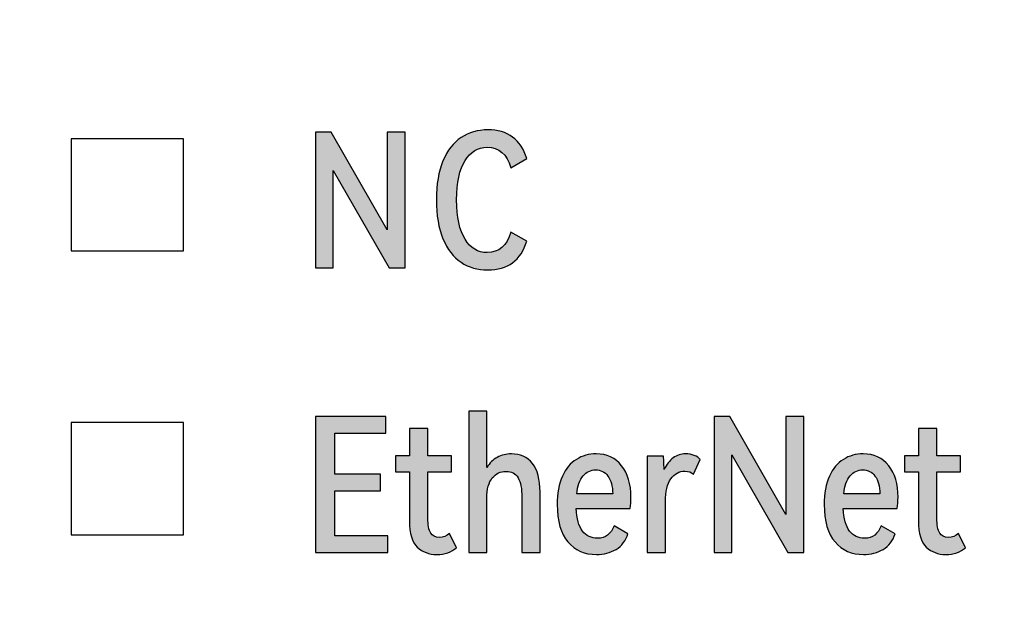
# Model space of a CAD drawing. Units: millimetres. Extents: x 3265 to 4448, y 1845 to 2468.
# Drawn here: x 3885 to 3895, y 2019 to 2025 of the extents above; entities that cross this region are included whole.
import ezdxf

# ---------------------------------------------------------------- set-up
doc = ezdxf.new("R2010")
doc.units = ezdxf.units.MM
doc.header["$MEASUREMENT"] = 0
doc.layers.add('5剖面线层', color=2, linetype='Continuous')
doc.layers.add('layer 1', color=7, linetype='Continuous')

msp = doc.modelspace()

# ---------------------------------------------------------------- hatches: boundary and pattern name
at = {"layer": '5剖面线层'}
h = msp.add_hatch(color=1, dxfattribs=at)
h.dxf.hatch_style = 1
edge = h.paths.add_edge_path()
edge.add_spline(control_points=[(3889.446, 2022.599), (3889.569, 2022.599), (3889.652, 2022.671), (3889.695, 2022.815), (3889.695, 2022.815), (3889.695, 2022.815), (3889.862, 2022.721), (3889.862, 2022.721), (3889.862, 2022.721), (3889.801, 2022.517), (3889.664, 2022.415), (3889.45, 2022.415), (3889.45, 2022.415), (3889.344, 2022.415), (3889.25, 2022.442), (3889.169, 2022.496), (3889.169, 2022.496), (3889.088, 2022.551), (3889.025, 2022.633), (3888.978, 2022.744), (3888.978, 2022.744), (3888.932, 2022.855), (3888.909, 2022.993), (3888.909, 2023.156), (3888.909, 2023.156), (3888.909, 2023.32), (3888.932, 2023.457), (3888.978, 2023.567), (3888.978, 2023.567), (3889.025, 2023.677), (3889.089, 2023.76), (3889.17, 2023.814), (3889.17, 2023.814), (3889.252, 2023.868), (3889.346, 2023.895), (3889.452, 2023.895), (3889.452, 2023.895), (3889.556, 2023.895), (3889.643, 2023.87), (3889.713, 2023.819), (3889.713, 2023.819), (3889.782, 2023.768), (3889.832, 2023.692), (3889.862, 2023.592), (3889.862, 2023.592), (3889.862, 2023.592), (3889.695, 2023.495), (3889.695, 2023.495), (3889.695, 2023.495), (3889.652, 2023.639), (3889.569, 2023.711), (3889.446, 2023.711), (3889.446, 2023.711), (3889.348, 2023.711), (3889.269, 2023.664), (3889.211, 2023.571), (3889.211, 2023.571), (3889.152, 2023.477), (3889.122, 2023.339), (3889.122, 2023.156), (3889.122, 2023.156), (3889.122, 2022.973), (3889.152, 2022.835), (3889.211, 2022.74), (3889.211, 2022.74), (3889.269, 2022.646), (3889.348, 2022.599), (3889.446, 2022.599)], knot_values=[0, 0, 0, 0, 0.055556, 0.055556, 0.055556, 0.055556, 0.111111, 0.111111, 0.111111, 0.111111, 0.166667, 0.166667, 0.166667, 0.166667, 0.222222, 0.222222, 0.222222, 0.222222, 0.277778, 0.277778, 0.277778, 0.277778, 0.333333, 0.333333, 0.333333, 0.333333, 0.388889, 0.388889, 0.388889, 0.388889, 0.444444, 0.444444, 0.444444, 0.444444, 0.5, 0.5, 0.5, 0.5, 0.555556, 0.555556, 0.555556, 0.555556, 0.611111, 0.611111, 0.611111, 0.611111, 0.666667, 0.666667, 0.666667, 0.666667, 0.722222, 0.722222, 0.722222, 0.722222, 0.777778, 0.777778, 0.777778, 0.777778, 0.833333, 0.833333, 0.833333, 0.833333, 0.888889, 0.888889, 0.888889, 0.888889, 1, 1, 1, 1], degree=3, periodic=1)
h = msp.add_hatch(color=1, dxfattribs=at)
h.dxf.hatch_style = 1
edge = h.paths.add_edge_path()
edge.add_spline(control_points=[(3887.799, 2023.872), (3887.799, 2023.872), (3888.391, 2022.838), (3888.391, 2022.838), (3888.391, 2022.838), (3888.391, 2022.838), (3888.391, 2023.872), (3888.391, 2023.872), (3888.391, 2023.872), (3888.391, 2023.872), (3888.579, 2023.872), (3888.579, 2023.872), (3888.579, 2023.872), (3888.579, 2023.872), (3888.579, 2022.436), (3888.579, 2022.436), (3888.579, 2022.436), (3888.579, 2022.436), (3888.41, 2022.436), (3888.41, 2022.436), (3888.41, 2022.436), (3888.41, 2022.436), (3887.82, 2023.466), (3887.82, 2023.466), (3887.82, 2023.466), (3887.82, 2023.466), (3887.82, 2022.436), (3887.82, 2022.436), (3887.82, 2022.436), (3887.82, 2022.436), (3887.634, 2022.436), (3887.634, 2022.436), (3887.634, 2022.436), (3887.634, 2022.436), (3887.634, 2023.872), (3887.634, 2023.872), (3887.634, 2023.872), (3887.634, 2023.872), (3887.799, 2023.872), (3887.799, 2023.872)], knot_values=[0, 0, 0, 0, 0.090909, 0.090909, 0.090909, 0.090909, 0.181818, 0.181818, 0.181818, 0.181818, 0.272727, 0.272727, 0.272727, 0.272727, 0.363636, 0.363636, 0.363636, 0.363636, 0.454545, 0.454545, 0.454545, 0.454545, 0.545455, 0.545455, 0.545455, 0.545455, 0.636364, 0.636364, 0.636364, 0.636364, 0.727273, 0.727273, 0.727273, 0.727273, 0.818182, 0.818182, 0.818182, 0.818182, 1, 1, 1, 1], degree=3, periodic=1)
h = msp.add_hatch(color=1, dxfattribs=at)
h.dxf.hatch_style = 1
edge = h.paths.add_edge_path()
edge.add_spline(control_points=[(3889.701, 2020.473), (3889.794, 2020.473), (3889.868, 2020.439), (3889.922, 2020.372), (3889.922, 2020.372), (3889.976, 2020.304), (3890.003, 2020.204), (3890.003, 2020.071), (3890.003, 2020.071), (3890.003, 2020.071), (3890.003, 2019.431), (3890.003, 2019.431), (3890.003, 2019.431), (3890.003, 2019.431), (3889.811, 2019.431), (3889.811, 2019.431), (3889.811, 2019.431), (3889.811, 2019.431), (3889.811, 2020.012), (3889.811, 2020.012), (3889.811, 2020.012), (3889.811, 2020.105), (3889.798, 2020.174), (3889.771, 2020.22), (3889.771, 2020.22), (3889.744, 2020.266), (3889.702, 2020.288), (3889.644, 2020.288), (3889.644, 2020.288), (3889.585, 2020.288), (3889.537, 2020.265), (3889.499, 2020.219), (3889.499, 2020.219), (3889.461, 2020.172), (3889.442, 2020.101), (3889.442, 2020.006), (3889.442, 2020.006), (3889.442, 2020.006), (3889.442, 2019.431), (3889.442, 2019.431), (3889.442, 2019.431), (3889.442, 2019.431), (3889.25, 2019.431), (3889.25, 2019.431), (3889.25, 2019.431), (3889.25, 2019.431), (3889.25, 2020.924), (3889.25, 2020.924), (3889.25, 2020.924), (3889.25, 2020.924), (3889.442, 2020.924), (3889.442, 2020.924), (3889.442, 2020.924), (3889.442, 2020.924), (3889.442, 2020.328), (3889.442, 2020.328), (3889.442, 2020.328), (3889.471, 2020.376), (3889.508, 2020.412), (3889.552, 2020.436), (3889.552, 2020.436), (3889.597, 2020.461), (3889.646, 2020.473), (3889.701, 2020.473)], knot_values=[0, 0, 0, 0, 0.058824, 0.058824, 0.058824, 0.058824, 0.117647, 0.117647, 0.117647, 0.117647, 0.176471, 0.176471, 0.176471, 0.176471, 0.235294, 0.235294, 0.235294, 0.235294, 0.294118, 0.294118, 0.294118, 0.294118, 0.352941, 0.352941, 0.352941, 0.352941, 0.411765, 0.411765, 0.411765, 0.411765, 0.470588, 0.470588, 0.470588, 0.470588, 0.529412, 0.529412, 0.529412, 0.529412, 0.588235, 0.588235, 0.588235, 0.588235, 0.647059, 0.647059, 0.647059, 0.647059, 0.705882, 0.705882, 0.705882, 0.705882, 0.764706, 0.764706, 0.764706, 0.764706, 0.823529, 0.823529, 0.823529, 0.823529, 0.882353, 0.882353, 0.882353, 0.882353, 1, 1, 1, 1], degree=3, periodic=1)
h = msp.add_hatch(color=1, dxfattribs=at)
h.dxf.hatch_style = 1
edge = h.paths.add_edge_path()
edge.add_spline(control_points=[(3888.32, 2020.082), (3888.32, 2020.082), (3887.836, 2020.082), (3887.836, 2020.082), (3887.836, 2020.082), (3887.836, 2020.082), (3887.836, 2019.608), (3887.836, 2019.608), (3887.836, 2019.608), (3887.836, 2019.608), (3888.395, 2019.608), (3888.395, 2019.608), (3888.395, 2019.608), (3888.395, 2019.608), (3888.395, 2019.431), (3888.395, 2019.431), (3888.395, 2019.431), (3888.395, 2019.431), (3887.634, 2019.431), (3887.634, 2019.431), (3887.634, 2019.431), (3887.634, 2019.431), (3887.634, 2020.867), (3887.634, 2020.867), (3887.634, 2020.867), (3887.634, 2020.867), (3888.377, 2020.867), (3888.377, 2020.867), (3888.377, 2020.867), (3888.377, 2020.867), (3888.377, 2020.69), (3888.377, 2020.69), (3888.377, 2020.69), (3888.377, 2020.69), (3887.836, 2020.69), (3887.836, 2020.69), (3887.836, 2020.69), (3887.836, 2020.69), (3887.836, 2020.257), (3887.836, 2020.257), (3887.836, 2020.257), (3887.836, 2020.257), (3888.32, 2020.257), (3888.32, 2020.257), (3888.32, 2020.257), (3888.32, 2020.257), (3888.32, 2020.082), (3888.32, 2020.082)], knot_values=[0, 0, 0, 0, 0.076923, 0.076923, 0.076923, 0.076923, 0.153846, 0.153846, 0.153846, 0.153846, 0.230769, 0.230769, 0.230769, 0.230769, 0.307692, 0.307692, 0.307692, 0.307692, 0.384615, 0.384615, 0.384615, 0.384615, 0.461538, 0.461538, 0.461538, 0.461538, 0.538462, 0.538462, 0.538462, 0.538462, 0.615385, 0.615385, 0.615385, 0.615385, 0.692308, 0.692308, 0.692308, 0.692308, 0.769231, 0.769231, 0.769231, 0.769231, 0.846154, 0.846154, 0.846154, 0.846154, 1, 1, 1, 1], degree=3, periodic=1)
h = msp.add_hatch(color=1, dxfattribs=at)
h.dxf.hatch_style = 1
edge = h.paths.add_edge_path()
edge.add_spline(control_points=[(3892.006, 2020.867), (3892.006, 2020.867), (3892.598, 2019.833), (3892.598, 2019.833), (3892.598, 2019.833), (3892.598, 2019.833), (3892.598, 2020.867), (3892.598, 2020.867), (3892.598, 2020.867), (3892.598, 2020.867), (3892.786, 2020.867), (3892.786, 2020.867), (3892.786, 2020.867), (3892.786, 2020.867), (3892.786, 2019.431), (3892.786, 2019.431), (3892.786, 2019.431), (3892.786, 2019.431), (3892.618, 2019.431), (3892.618, 2019.431), (3892.618, 2019.431), (3892.618, 2019.431), (3892.027, 2020.461), (3892.027, 2020.461), (3892.027, 2020.461), (3892.027, 2020.461), (3892.027, 2019.431), (3892.027, 2019.431), (3892.027, 2019.431), (3892.027, 2019.431), (3891.841, 2019.431), (3891.841, 2019.431), (3891.841, 2019.431), (3891.841, 2019.431), (3891.841, 2020.867), (3891.841, 2020.867), (3891.841, 2020.867), (3891.841, 2020.867), (3892.006, 2020.867), (3892.006, 2020.867)], knot_values=[0, 0, 0, 0, 0.090909, 0.090909, 0.090909, 0.090909, 0.181818, 0.181818, 0.181818, 0.181818, 0.272727, 0.272727, 0.272727, 0.272727, 0.363636, 0.363636, 0.363636, 0.363636, 0.454545, 0.454545, 0.454545, 0.454545, 0.545455, 0.545455, 0.545455, 0.545455, 0.636364, 0.636364, 0.636364, 0.636364, 0.727273, 0.727273, 0.727273, 0.727273, 0.818182, 0.818182, 0.818182, 0.818182, 1, 1, 1, 1], degree=3, periodic=1)
h = msp.add_hatch(color=1, dxfattribs=at)
h.dxf.hatch_style = 1
edge = h.paths.add_edge_path()
edge.add_spline(control_points=[(3889.121, 2019.482), (3889.068, 2019.434), (3888.999, 2019.41), (3888.913, 2019.41), (3888.913, 2019.41), (3888.83, 2019.41), (3888.762, 2019.436), (3888.707, 2019.488), (3888.707, 2019.488), (3888.652, 2019.54), (3888.624, 2019.633), (3888.624, 2019.765), (3888.624, 2019.765), (3888.624, 2019.765), (3888.624, 2020.284), (3888.624, 2020.284), (3888.624, 2020.284), (3888.624, 2020.284), (3888.479, 2020.284), (3888.479, 2020.284), (3888.479, 2020.284), (3888.479, 2020.284), (3888.479, 2020.451), (3888.479, 2020.451), (3888.479, 2020.451), (3888.479, 2020.451), (3888.624, 2020.451), (3888.624, 2020.451), (3888.624, 2020.451), (3888.624, 2020.451), (3888.624, 2020.741), (3888.624, 2020.741), (3888.624, 2020.741), (3888.624, 2020.741), (3888.819, 2020.741), (3888.819, 2020.741), (3888.819, 2020.741), (3888.819, 2020.741), (3888.819, 2020.451), (3888.819, 2020.451), (3888.819, 2020.451), (3888.819, 2020.451), (3889.068, 2020.451), (3889.068, 2020.451), (3889.068, 2020.451), (3889.068, 2020.451), (3889.068, 2020.284), (3889.068, 2020.284), (3889.068, 2020.284), (3889.068, 2020.284), (3888.819, 2020.284), (3888.819, 2020.284), (3888.819, 2020.284), (3888.819, 2020.284), (3888.819, 2019.798), (3888.819, 2019.798), (3888.819, 2019.798), (3888.819, 2019.722), (3888.829, 2019.669), (3888.849, 2019.637), (3888.849, 2019.637), (3888.869, 2019.606), (3888.9, 2019.59), (3888.94, 2019.59), (3888.94, 2019.59), (3888.981, 2019.59), (3889.017, 2019.605), (3889.048, 2019.633), (3889.048, 2019.633), (3889.048, 2019.633), (3889.121, 2019.482), (3889.121, 2019.482)], knot_values=[0, 0, 0, 0, 0.052632, 0.052632, 0.052632, 0.052632, 0.105263, 0.105263, 0.105263, 0.105263, 0.157895, 0.157895, 0.157895, 0.157895, 0.210526, 0.210526, 0.210526, 0.210526, 0.263158, 0.263158, 0.263158, 0.263158, 0.315789, 0.315789, 0.315789, 0.315789, 0.368421, 0.368421, 0.368421, 0.368421, 0.421053, 0.421053, 0.421053, 0.421053, 0.473684, 0.473684, 0.473684, 0.473684, 0.526316, 0.526316, 0.526316, 0.526316, 0.578947, 0.578947, 0.578947, 0.578947, 0.631579, 0.631579, 0.631579, 0.631579, 0.684211, 0.684211, 0.684211, 0.684211, 0.736842, 0.736842, 0.736842, 0.736842, 0.789474, 0.789474, 0.789474, 0.789474, 0.842105, 0.842105, 0.842105, 0.842105, 0.894737, 0.894737, 0.894737, 0.894737, 1, 1, 1, 1], degree=3, periodic=1)
h = msp.add_hatch(color=1, dxfattribs=at)
h.dxf.hatch_style = 1
edge = h.paths.add_edge_path()
edge.add_spline(control_points=[(3894.493, 2019.482), (3894.441, 2019.434), (3894.371, 2019.41), (3894.285, 2019.41), (3894.285, 2019.41), (3894.203, 2019.41), (3894.134, 2019.436), (3894.079, 2019.488), (3894.079, 2019.488), (3894.024, 2019.54), (3893.997, 2019.633), (3893.997, 2019.765), (3893.997, 2019.765), (3893.997, 2019.765), (3893.997, 2020.284), (3893.997, 2020.284), (3893.997, 2020.284), (3893.997, 2020.284), (3893.851, 2020.284), (3893.851, 2020.284), (3893.851, 2020.284), (3893.851, 2020.284), (3893.851, 2020.451), (3893.851, 2020.451), (3893.851, 2020.451), (3893.851, 2020.451), (3893.997, 2020.451), (3893.997, 2020.451), (3893.997, 2020.451), (3893.997, 2020.451), (3893.997, 2020.741), (3893.997, 2020.741), (3893.997, 2020.741), (3893.997, 2020.741), (3894.191, 2020.741), (3894.191, 2020.741), (3894.191, 2020.741), (3894.191, 2020.741), (3894.191, 2020.451), (3894.191, 2020.451), (3894.191, 2020.451), (3894.191, 2020.451), (3894.44, 2020.451), (3894.44, 2020.451), (3894.44, 2020.451), (3894.44, 2020.451), (3894.44, 2020.284), (3894.44, 2020.284), (3894.44, 2020.284), (3894.44, 2020.284), (3894.191, 2020.284), (3894.191, 2020.284), (3894.191, 2020.284), (3894.191, 2020.284), (3894.191, 2019.798), (3894.191, 2019.798), (3894.191, 2019.798), (3894.191, 2019.722), (3894.201, 2019.669), (3894.221, 2019.637), (3894.221, 2019.637), (3894.241, 2019.606), (3894.272, 2019.59), (3894.312, 2019.59), (3894.312, 2019.59), (3894.353, 2019.59), (3894.389, 2019.605), (3894.42, 2019.633), (3894.42, 2019.633), (3894.42, 2019.633), (3894.493, 2019.482), (3894.493, 2019.482)], knot_values=[0, 0, 0, 0, 0.052632, 0.052632, 0.052632, 0.052632, 0.105263, 0.105263, 0.105263, 0.105263, 0.157895, 0.157895, 0.157895, 0.157895, 0.210526, 0.210526, 0.210526, 0.210526, 0.263158, 0.263158, 0.263158, 0.263158, 0.315789, 0.315789, 0.315789, 0.315789, 0.368421, 0.368421, 0.368421, 0.368421, 0.421053, 0.421053, 0.421053, 0.421053, 0.473684, 0.473684, 0.473684, 0.473684, 0.526316, 0.526316, 0.526316, 0.526316, 0.578947, 0.578947, 0.578947, 0.578947, 0.631579, 0.631579, 0.631579, 0.631579, 0.684211, 0.684211, 0.684211, 0.684211, 0.736842, 0.736842, 0.736842, 0.736842, 0.789474, 0.789474, 0.789474, 0.789474, 0.842105, 0.842105, 0.842105, 0.842105, 0.894737, 0.894737, 0.894737, 0.894737, 1, 1, 1, 1], degree=3, periodic=1)
h = msp.add_hatch(color=1, dxfattribs=at)
h.dxf.hatch_style = 1
edge = h.paths.add_edge_path()
edge.add_spline(control_points=[(3890.594, 2020.473), (3890.709, 2020.473), (3890.799, 2020.431), (3890.864, 2020.348), (3890.864, 2020.348), (3890.93, 2020.265), (3890.962, 2020.154), (3890.962, 2020.016), (3890.962, 2020.016), (3890.962, 2019.973), (3890.96, 2019.933), (3890.955, 2019.896), (3890.955, 2019.896), (3890.955, 2019.896), (3890.384, 2019.896), (3890.384, 2019.896), (3890.384, 2019.896), (3890.389, 2019.788), (3890.412, 2019.708), (3890.451, 2019.658), (3890.451, 2019.658), (3890.491, 2019.607), (3890.544, 2019.582), (3890.609, 2019.582), (3890.609, 2019.582), (3890.693, 2019.582), (3890.752, 2019.626), (3890.786, 2019.714), (3890.786, 2019.714), (3890.786, 2019.714), (3890.931, 2019.629), (3890.931, 2019.629), (3890.931, 2019.629), (3890.907, 2019.555), (3890.866, 2019.5), (3890.805, 2019.464), (3890.805, 2019.464), (3890.745, 2019.428), (3890.676, 2019.41), (3890.598, 2019.41), (3890.598, 2019.41), (3890.473, 2019.41), (3890.373, 2019.454), (3890.297, 2019.542), (3890.297, 2019.542), (3890.222, 2019.63), (3890.184, 2019.762), (3890.184, 2019.937), (3890.184, 2019.937), (3890.184, 2020.056), (3890.202, 2020.156), (3890.239, 2020.236), (3890.239, 2020.236), (3890.275, 2020.317), (3890.325, 2020.376), (3890.387, 2020.415), (3890.387, 2020.415), (3890.449, 2020.453), (3890.518, 2020.473), (3890.594, 2020.473)], knot_values=[0, 0, 0, 0, 0.0625, 0.0625, 0.0625, 0.0625, 0.125, 0.125, 0.125, 0.125, 0.1875, 0.1875, 0.1875, 0.1875, 0.25, 0.25, 0.25, 0.25, 0.3125, 0.3125, 0.3125, 0.3125, 0.375, 0.375, 0.375, 0.375, 0.4375, 0.4375, 0.4375, 0.4375, 0.5, 0.5, 0.5, 0.5, 0.5625, 0.5625, 0.5625, 0.5625, 0.625, 0.625, 0.625, 0.625, 0.6875, 0.6875, 0.6875, 0.6875, 0.75, 0.75, 0.75, 0.75, 0.8125, 0.8125, 0.8125, 0.8125, 0.875, 0.875, 0.875, 0.875, 1, 1, 1, 1], degree=3, periodic=1)
edge = h.paths.add_edge_path(flags=16)
edge.add_spline(control_points=[(3890.59, 2020.304), (3890.537, 2020.304), (3890.493, 2020.283), (3890.457, 2020.241), (3890.457, 2020.241), (3890.421, 2020.199), (3890.399, 2020.135), (3890.39, 2020.049), (3890.39, 2020.049), (3890.39, 2020.049), (3890.77, 2020.049), (3890.77, 2020.049), (3890.77, 2020.049), (3890.769, 2020.133), (3890.752, 2020.196), (3890.719, 2020.239), (3890.719, 2020.239), (3890.686, 2020.283), (3890.643, 2020.304), (3890.59, 2020.304)], knot_values=[0, 0, 0, 0, 0.166667, 0.166667, 0.166667, 0.166667, 0.333333, 0.333333, 0.333333, 0.333333, 0.5, 0.5, 0.5, 0.5, 0.666667, 0.666667, 0.666667, 0.666667, 1, 1, 1, 1], degree=3, periodic=1)
h = msp.add_hatch(color=1, dxfattribs=at)
h.dxf.hatch_style = 1
edge = h.paths.add_edge_path()
edge.add_spline(control_points=[(3891.539, 2020.473), (3891.573, 2020.473), (3891.604, 2020.467), (3891.631, 2020.456), (3891.631, 2020.456), (3891.659, 2020.445), (3891.679, 2020.43), (3891.692, 2020.412), (3891.692, 2020.412), (3891.692, 2020.412), (3891.621, 2020.257), (3891.621, 2020.257), (3891.621, 2020.257), (3891.599, 2020.279), (3891.569, 2020.29), (3891.531, 2020.29), (3891.531, 2020.29), (3891.471, 2020.29), (3891.422, 2020.263), (3891.384, 2020.209), (3891.384, 2020.209), (3891.346, 2020.155), (3891.327, 2020.075), (3891.327, 2019.969), (3891.327, 2019.969), (3891.327, 2019.969), (3891.327, 2019.431), (3891.327, 2019.431), (3891.327, 2019.431), (3891.327, 2019.431), (3891.135, 2019.431), (3891.135, 2019.431), (3891.135, 2019.431), (3891.135, 2019.431), (3891.135, 2020.449), (3891.135, 2020.449), (3891.135, 2020.449), (3891.135, 2020.449), (3891.306, 2020.449), (3891.306, 2020.449), (3891.306, 2020.449), (3891.31, 2020.375), (3891.312, 2020.328), (3891.313, 2020.308), (3891.313, 2020.308), (3891.338, 2020.362), (3891.37, 2020.402), (3891.409, 2020.431), (3891.409, 2020.431), (3891.447, 2020.459), (3891.491, 2020.473), (3891.539, 2020.473)], knot_values=[0, 0, 0, 0, 0.071429, 0.071429, 0.071429, 0.071429, 0.142857, 0.142857, 0.142857, 0.142857, 0.214286, 0.214286, 0.214286, 0.214286, 0.285714, 0.285714, 0.285714, 0.285714, 0.357143, 0.357143, 0.357143, 0.357143, 0.428571, 0.428571, 0.428571, 0.428571, 0.5, 0.5, 0.5, 0.5, 0.571429, 0.571429, 0.571429, 0.571429, 0.642857, 0.642857, 0.642857, 0.642857, 0.714286, 0.714286, 0.714286, 0.714286, 0.785714, 0.785714, 0.785714, 0.785714, 0.857143, 0.857143, 0.857143, 0.857143, 1, 1, 1, 1], degree=3, periodic=1)
h = msp.add_hatch(color=1, dxfattribs=at)
h.dxf.hatch_style = 1
edge = h.paths.add_edge_path()
edge.add_spline(control_points=[(3893.412, 2020.473), (3893.527, 2020.473), (3893.617, 2020.431), (3893.683, 2020.348), (3893.683, 2020.348), (3893.748, 2020.265), (3893.781, 2020.154), (3893.781, 2020.016), (3893.781, 2020.016), (3893.781, 2019.973), (3893.778, 2019.933), (3893.773, 2019.896), (3893.773, 2019.896), (3893.773, 2019.896), (3893.202, 2019.896), (3893.202, 2019.896), (3893.202, 2019.896), (3893.208, 2019.788), (3893.23, 2019.708), (3893.27, 2019.658), (3893.27, 2019.658), (3893.31, 2019.607), (3893.362, 2019.582), (3893.428, 2019.582), (3893.428, 2019.582), (3893.512, 2019.582), (3893.57, 2019.626), (3893.604, 2019.714), (3893.604, 2019.714), (3893.604, 2019.714), (3893.75, 2019.629), (3893.75, 2019.629), (3893.75, 2019.629), (3893.726, 2019.555), (3893.684, 2019.5), (3893.624, 2019.464), (3893.624, 2019.464), (3893.564, 2019.428), (3893.495, 2019.41), (3893.416, 2019.41), (3893.416, 2019.41), (3893.292, 2019.41), (3893.192, 2019.454), (3893.116, 2019.542), (3893.116, 2019.542), (3893.04, 2019.63), (3893.002, 2019.762), (3893.002, 2019.937), (3893.002, 2019.937), (3893.002, 2020.056), (3893.021, 2020.156), (3893.057, 2020.236), (3893.057, 2020.236), (3893.094, 2020.317), (3893.143, 2020.376), (3893.205, 2020.415), (3893.205, 2020.415), (3893.267, 2020.453), (3893.336, 2020.473), (3893.412, 2020.473)], knot_values=[0, 0, 0, 0, 0.0625, 0.0625, 0.0625, 0.0625, 0.125, 0.125, 0.125, 0.125, 0.1875, 0.1875, 0.1875, 0.1875, 0.25, 0.25, 0.25, 0.25, 0.3125, 0.3125, 0.3125, 0.3125, 0.375, 0.375, 0.375, 0.375, 0.4375, 0.4375, 0.4375, 0.4375, 0.5, 0.5, 0.5, 0.5, 0.5625, 0.5625, 0.5625, 0.5625, 0.625, 0.625, 0.625, 0.625, 0.6875, 0.6875, 0.6875, 0.6875, 0.75, 0.75, 0.75, 0.75, 0.8125, 0.8125, 0.8125, 0.8125, 0.875, 0.875, 0.875, 0.875, 1, 1, 1, 1], degree=3, periodic=1)
edge = h.paths.add_edge_path(flags=16)
edge.add_spline(control_points=[(3893.408, 2020.304), (3893.356, 2020.304), (3893.312, 2020.283), (3893.276, 2020.241), (3893.276, 2020.241), (3893.24, 2020.199), (3893.217, 2020.135), (3893.208, 2020.049), (3893.208, 2020.049), (3893.208, 2020.049), (3893.589, 2020.049), (3893.589, 2020.049), (3893.589, 2020.049), (3893.587, 2020.133), (3893.57, 2020.196), (3893.538, 2020.239), (3893.538, 2020.239), (3893.505, 2020.283), (3893.462, 2020.304), (3893.408, 2020.304)], knot_values=[0, 0, 0, 0, 0.166667, 0.166667, 0.166667, 0.166667, 0.333333, 0.333333, 0.333333, 0.333333, 0.5, 0.5, 0.5, 0.5, 0.666667, 0.666667, 0.666667, 0.666667, 1, 1, 1, 1], degree=3, periodic=1)

# ---------------------------------------------------------------- linework, layer by layer
at = {"layer": 'layer 1', "color": 1}
for points, knots in [([(3931.307, 2046.257), (3931.307, 2046.257), (3801.385, 2046.257), (3801.385, 2046.257), (3801.385, 2046.257), (3801.385, 2046.257), (3796.307, 2046.257), (3796.307, 2046.257), (3796.307, 2046.257), (3796.307, 2046.257), (3796.307, 2012.857), (3796.307, 2012.857), (3796.307, 2012.857), (3796.307, 2012.857), (3801.385, 2012.857), (3801.385, 2012.857), (3801.385, 2012.857), (3801.385, 2012.857), (3931.307, 2012.857), (3931.307, 2012.857), (3931.307, 2012.857), (3931.307, 2012.857), (3931.307, 2046.257), (3931.307, 2046.257)], [0, 0, 0, 0, 0.142857, 0.142857, 0.142857, 0.142857, 0.285714, 0.285714, 0.285714, 0.285714, 0.428571, 0.428571, 0.428571, 0.428571, 0.571429, 0.571429, 0.571429, 0.571429, 0.714286, 0.714286, 0.714286, 0.714286, 1, 1, 1, 1]), ([(3889.446, 2022.599), (3889.569, 2022.599), (3889.652, 2022.671), (3889.695, 2022.815), (3889.695, 2022.815), (3889.695, 2022.815), (3889.862, 2022.721), (3889.862, 2022.721), (3889.862, 2022.721), (3889.801, 2022.517), (3889.664, 2022.415), (3889.45, 2022.415), (3889.45, 2022.415), (3889.344, 2022.415), (3889.25, 2022.442), (3889.169, 2022.496), (3889.169, 2022.496), (3889.088, 2022.551), (3889.025, 2022.633), (3888.978, 2022.744), (3888.978, 2022.744), (3888.932, 2022.855), (3888.909, 2022.993), (3888.909, 2023.156), (3888.909, 2023.156), (3888.909, 2023.32), (3888.932, 2023.457), (3888.978, 2023.567), (3888.978, 2023.567), (3889.025, 2023.677), (3889.089, 2023.76), (3889.17, 2023.814), (3889.17, 2023.814), (3889.252, 2023.868), (3889.346, 2023.895), (3889.452, 2023.895), (3889.452, 2023.895), (3889.556, 2023.895), (3889.643, 2023.87), (3889.713, 2023.819), (3889.713, 2023.819), (3889.782, 2023.768), (3889.832, 2023.692), (3889.862, 2023.592), (3889.862, 2023.592), (3889.862, 2023.592), (3889.695, 2023.495), (3889.695, 2023.495), (3889.695, 2023.495), (3889.652, 2023.639), (3889.569, 2023.711), (3889.446, 2023.711), (3889.446, 2023.711), (3889.348, 2023.711), (3889.269, 2023.664), (3889.211, 2023.571), (3889.211, 2023.571), (3889.152, 2023.477), (3889.122, 2023.339), (3889.122, 2023.156), (3889.122, 2023.156), (3889.122, 2022.973), (3889.152, 2022.835), (3889.211, 2022.74), (3889.211, 2022.74), (3889.269, 2022.646), (3889.348, 2022.599), (3889.446, 2022.599)], [0, 0, 0, 0, 0.055556, 0.055556, 0.055556, 0.055556, 0.111111, 0.111111, 0.111111, 0.111111, 0.166667, 0.166667, 0.166667, 0.166667, 0.222222, 0.222222, 0.222222, 0.222222, 0.277778, 0.277778, 0.277778, 0.277778, 0.333333, 0.333333, 0.333333, 0.333333, 0.388889, 0.388889, 0.388889, 0.388889, 0.444444, 0.444444, 0.444444, 0.444444, 0.5, 0.5, 0.5, 0.5, 0.555556, 0.555556, 0.555556, 0.555556, 0.611111, 0.611111, 0.611111, 0.611111, 0.666667, 0.666667, 0.666667, 0.666667, 0.722222, 0.722222, 0.722222, 0.722222, 0.777778, 0.777778, 0.777778, 0.777778, 0.833333, 0.833333, 0.833333, 0.833333, 0.888889, 0.888889, 0.888889, 0.888889, 1, 1, 1, 1]), ([(3885.056, 2022.617), (3885.056, 2022.617), (3885.056, 2023.8), (3885.056, 2023.8), (3885.056, 2023.8), (3885.056, 2023.8), (3886.24, 2023.8), (3886.24, 2023.8), (3886.24, 2023.8), (3886.24, 2023.8), (3886.24, 2022.617), (3886.24, 2022.617), (3886.24, 2022.617), (3886.24, 2022.617), (3885.056, 2022.617), (3885.056, 2022.617)], [0, 0, 0, 0, 0.2, 0.2, 0.2, 0.2, 0.4, 0.4, 0.4, 0.4, 0.6, 0.6, 0.6, 0.6, 1, 1, 1, 1]), ([(3887.799, 2023.872), (3887.799, 2023.872), (3888.391, 2022.838), (3888.391, 2022.838), (3888.391, 2022.838), (3888.391, 2022.838), (3888.391, 2023.872), (3888.391, 2023.872), (3888.391, 2023.872), (3888.391, 2023.872), (3888.579, 2023.872), (3888.579, 2023.872), (3888.579, 2023.872), (3888.579, 2023.872), (3888.579, 2022.436), (3888.579, 2022.436), (3888.579, 2022.436), (3888.579, 2022.436), (3888.41, 2022.436), (3888.41, 2022.436), (3888.41, 2022.436), (3888.41, 2022.436), (3887.82, 2023.466), (3887.82, 2023.466), (3887.82, 2023.466), (3887.82, 2023.466), (3887.82, 2022.436), (3887.82, 2022.436), (3887.82, 2022.436), (3887.82, 2022.436), (3887.634, 2022.436), (3887.634, 2022.436), (3887.634, 2022.436), (3887.634, 2022.436), (3887.634, 2023.872), (3887.634, 2023.872), (3887.634, 2023.872), (3887.634, 2023.872), (3887.799, 2023.872), (3887.799, 2023.872)], [0, 0, 0, 0, 0.090909, 0.090909, 0.090909, 0.090909, 0.181818, 0.181818, 0.181818, 0.181818, 0.272727, 0.272727, 0.272727, 0.272727, 0.363636, 0.363636, 0.363636, 0.363636, 0.454545, 0.454545, 0.454545, 0.454545, 0.545455, 0.545455, 0.545455, 0.545455, 0.636364, 0.636364, 0.636364, 0.636364, 0.727273, 0.727273, 0.727273, 0.727273, 0.818182, 0.818182, 0.818182, 0.818182, 1, 1, 1, 1]), ([(3889.701, 2020.473), (3889.794, 2020.473), (3889.868, 2020.439), (3889.922, 2020.372), (3889.922, 2020.372), (3889.976, 2020.304), (3890.003, 2020.204), (3890.003, 2020.071), (3890.003, 2020.071), (3890.003, 2020.071), (3890.003, 2019.431), (3890.003, 2019.431), (3890.003, 2019.431), (3890.003, 2019.431), (3889.811, 2019.431), (3889.811, 2019.431), (3889.811, 2019.431), (3889.811, 2019.431), (3889.811, 2020.012), (3889.811, 2020.012), (3889.811, 2020.012), (3889.811, 2020.105), (3889.798, 2020.174), (3889.771, 2020.22), (3889.771, 2020.22), (3889.744, 2020.266), (3889.702, 2020.288), (3889.644, 2020.288), (3889.644, 2020.288), (3889.585, 2020.288), (3889.537, 2020.265), (3889.499, 2020.219), (3889.499, 2020.219), (3889.461, 2020.172), (3889.442, 2020.101), (3889.442, 2020.006), (3889.442, 2020.006), (3889.442, 2020.006), (3889.442, 2019.431), (3889.442, 2019.431), (3889.442, 2019.431), (3889.442, 2019.431), (3889.25, 2019.431), (3889.25, 2019.431), (3889.25, 2019.431), (3889.25, 2019.431), (3889.25, 2020.924), (3889.25, 2020.924), (3889.25, 2020.924), (3889.25, 2020.924), (3889.442, 2020.924), (3889.442, 2020.924), (3889.442, 2020.924), (3889.442, 2020.924), (3889.442, 2020.328), (3889.442, 2020.328), (3889.442, 2020.328), (3889.471, 2020.376), (3889.508, 2020.412), (3889.552, 2020.436), (3889.552, 2020.436), (3889.597, 2020.461), (3889.646, 2020.473), (3889.701, 2020.473)], [0, 0, 0, 0, 0.058824, 0.058824, 0.058824, 0.058824, 0.117647, 0.117647, 0.117647, 0.117647, 0.176471, 0.176471, 0.176471, 0.176471, 0.235294, 0.235294, 0.235294, 0.235294, 0.294118, 0.294118, 0.294118, 0.294118, 0.352941, 0.352941, 0.352941, 0.352941, 0.411765, 0.411765, 0.411765, 0.411765, 0.470588, 0.470588, 0.470588, 0.470588, 0.529412, 0.529412, 0.529412, 0.529412, 0.588235, 0.588235, 0.588235, 0.588235, 0.647059, 0.647059, 0.647059, 0.647059, 0.705882, 0.705882, 0.705882, 0.705882, 0.764706, 0.764706, 0.764706, 0.764706, 0.823529, 0.823529, 0.823529, 0.823529, 0.882353, 0.882353, 0.882353, 0.882353, 1, 1, 1, 1]), ([(3885.056, 2019.618), (3885.056, 2019.618), (3885.056, 2020.804), (3885.056, 2020.804), (3885.056, 2020.804), (3885.056, 2020.804), (3886.24, 2020.804), (3886.24, 2020.804), (3886.24, 2020.804), (3886.24, 2020.804), (3886.24, 2019.618), (3886.24, 2019.618), (3886.24, 2019.618), (3886.24, 2019.618), (3885.056, 2019.618), (3885.056, 2019.618)], [0, 0, 0, 0, 0.2, 0.2, 0.2, 0.2, 0.4, 0.4, 0.4, 0.4, 0.6, 0.6, 0.6, 0.6, 1, 1, 1, 1]), ([(3888.32, 2020.082), (3888.32, 2020.082), (3887.836, 2020.082), (3887.836, 2020.082), (3887.836, 2020.082), (3887.836, 2020.082), (3887.836, 2019.608), (3887.836, 2019.608), (3887.836, 2019.608), (3887.836, 2019.608), (3888.395, 2019.608), (3888.395, 2019.608), (3888.395, 2019.608), (3888.395, 2019.608), (3888.395, 2019.431), (3888.395, 2019.431), (3888.395, 2019.431), (3888.395, 2019.431), (3887.634, 2019.431), (3887.634, 2019.431), (3887.634, 2019.431), (3887.634, 2019.431), (3887.634, 2020.867), (3887.634, 2020.867), (3887.634, 2020.867), (3887.634, 2020.867), (3888.377, 2020.867), (3888.377, 2020.867), (3888.377, 2020.867), (3888.377, 2020.867), (3888.377, 2020.69), (3888.377, 2020.69), (3888.377, 2020.69), (3888.377, 2020.69), (3887.836, 2020.69), (3887.836, 2020.69), (3887.836, 2020.69), (3887.836, 2020.69), (3887.836, 2020.257), (3887.836, 2020.257), (3887.836, 2020.257), (3887.836, 2020.257), (3888.32, 2020.257), (3888.32, 2020.257), (3888.32, 2020.257), (3888.32, 2020.257), (3888.32, 2020.082), (3888.32, 2020.082)], [0, 0, 0, 0, 0.076923, 0.076923, 0.076923, 0.076923, 0.153846, 0.153846, 0.153846, 0.153846, 0.230769, 0.230769, 0.230769, 0.230769, 0.307692, 0.307692, 0.307692, 0.307692, 0.384615, 0.384615, 0.384615, 0.384615, 0.461538, 0.461538, 0.461538, 0.461538, 0.538462, 0.538462, 0.538462, 0.538462, 0.615385, 0.615385, 0.615385, 0.615385, 0.692308, 0.692308, 0.692308, 0.692308, 0.769231, 0.769231, 0.769231, 0.769231, 0.846154, 0.846154, 0.846154, 0.846154, 1, 1, 1, 1]), ([(3892.006, 2020.867), (3892.006, 2020.867), (3892.598, 2019.833), (3892.598, 2019.833), (3892.598, 2019.833), (3892.598, 2019.833), (3892.598, 2020.867), (3892.598, 2020.867), (3892.598, 2020.867), (3892.598, 2020.867), (3892.786, 2020.867), (3892.786, 2020.867), (3892.786, 2020.867), (3892.786, 2020.867), (3892.786, 2019.431), (3892.786, 2019.431), (3892.786, 2019.431), (3892.786, 2019.431), (3892.618, 2019.431), (3892.618, 2019.431), (3892.618, 2019.431), (3892.618, 2019.431), (3892.027, 2020.461), (3892.027, 2020.461), (3892.027, 2020.461), (3892.027, 2020.461), (3892.027, 2019.431), (3892.027, 2019.431), (3892.027, 2019.431), (3892.027, 2019.431), (3891.841, 2019.431), (3891.841, 2019.431), (3891.841, 2019.431), (3891.841, 2019.431), (3891.841, 2020.867), (3891.841, 2020.867), (3891.841, 2020.867), (3891.841, 2020.867), (3892.006, 2020.867), (3892.006, 2020.867)], [0, 0, 0, 0, 0.090909, 0.090909, 0.090909, 0.090909, 0.181818, 0.181818, 0.181818, 0.181818, 0.272727, 0.272727, 0.272727, 0.272727, 0.363636, 0.363636, 0.363636, 0.363636, 0.454545, 0.454545, 0.454545, 0.454545, 0.545455, 0.545455, 0.545455, 0.545455, 0.636364, 0.636364, 0.636364, 0.636364, 0.727273, 0.727273, 0.727273, 0.727273, 0.818182, 0.818182, 0.818182, 0.818182, 1, 1, 1, 1]), ([(3889.121, 2019.482), (3889.068, 2019.434), (3888.999, 2019.41), (3888.913, 2019.41), (3888.913, 2019.41), (3888.83, 2019.41), (3888.762, 2019.436), (3888.707, 2019.488), (3888.707, 2019.488), (3888.652, 2019.54), (3888.624, 2019.633), (3888.624, 2019.765), (3888.624, 2019.765), (3888.624, 2019.765), (3888.624, 2020.284), (3888.624, 2020.284), (3888.624, 2020.284), (3888.624, 2020.284), (3888.479, 2020.284), (3888.479, 2020.284), (3888.479, 2020.284), (3888.479, 2020.284), (3888.479, 2020.451), (3888.479, 2020.451), (3888.479, 2020.451), (3888.479, 2020.451), (3888.624, 2020.451), (3888.624, 2020.451), (3888.624, 2020.451), (3888.624, 2020.451), (3888.624, 2020.741), (3888.624, 2020.741), (3888.624, 2020.741), (3888.624, 2020.741), (3888.819, 2020.741), (3888.819, 2020.741), (3888.819, 2020.741), (3888.819, 2020.741), (3888.819, 2020.451), (3888.819, 2020.451), (3888.819, 2020.451), (3888.819, 2020.451), (3889.068, 2020.451), (3889.068, 2020.451), (3889.068, 2020.451), (3889.068, 2020.451), (3889.068, 2020.284), (3889.068, 2020.284), (3889.068, 2020.284), (3889.068, 2020.284), (3888.819, 2020.284), (3888.819, 2020.284), (3888.819, 2020.284), (3888.819, 2020.284), (3888.819, 2019.798), (3888.819, 2019.798), (3888.819, 2019.798), (3888.819, 2019.722), (3888.829, 2019.669), (3888.849, 2019.637), (3888.849, 2019.637), (3888.869, 2019.606), (3888.9, 2019.59), (3888.94, 2019.59), (3888.94, 2019.59), (3888.981, 2019.59), (3889.017, 2019.605), (3889.048, 2019.633), (3889.048, 2019.633), (3889.048, 2019.633), (3889.121, 2019.482), (3889.121, 2019.482)], [0, 0, 0, 0, 0.052632, 0.052632, 0.052632, 0.052632, 0.105263, 0.105263, 0.105263, 0.105263, 0.157895, 0.157895, 0.157895, 0.157895, 0.210526, 0.210526, 0.210526, 0.210526, 0.263158, 0.263158, 0.263158, 0.263158, 0.315789, 0.315789, 0.315789, 0.315789, 0.368421, 0.368421, 0.368421, 0.368421, 0.421053, 0.421053, 0.421053, 0.421053, 0.473684, 0.473684, 0.473684, 0.473684, 0.526316, 0.526316, 0.526316, 0.526316, 0.578947, 0.578947, 0.578947, 0.578947, 0.631579, 0.631579, 0.631579, 0.631579, 0.684211, 0.684211, 0.684211, 0.684211, 0.736842, 0.736842, 0.736842, 0.736842, 0.789474, 0.789474, 0.789474, 0.789474, 0.842105, 0.842105, 0.842105, 0.842105, 0.894737, 0.894737, 0.894737, 0.894737, 1, 1, 1, 1]), ([(3894.493, 2019.482), (3894.441, 2019.434), (3894.371, 2019.41), (3894.285, 2019.41), (3894.285, 2019.41), (3894.203, 2019.41), (3894.134, 2019.436), (3894.079, 2019.488), (3894.079, 2019.488), (3894.024, 2019.54), (3893.997, 2019.633), (3893.997, 2019.765), (3893.997, 2019.765), (3893.997, 2019.765), (3893.997, 2020.284), (3893.997, 2020.284), (3893.997, 2020.284), (3893.997, 2020.284), (3893.851, 2020.284), (3893.851, 2020.284), (3893.851, 2020.284), (3893.851, 2020.284), (3893.851, 2020.451), (3893.851, 2020.451), (3893.851, 2020.451), (3893.851, 2020.451), (3893.997, 2020.451), (3893.997, 2020.451), (3893.997, 2020.451), (3893.997, 2020.451), (3893.997, 2020.741), (3893.997, 2020.741), (3893.997, 2020.741), (3893.997, 2020.741), (3894.191, 2020.741), (3894.191, 2020.741), (3894.191, 2020.741), (3894.191, 2020.741), (3894.191, 2020.451), (3894.191, 2020.451), (3894.191, 2020.451), (3894.191, 2020.451), (3894.44, 2020.451), (3894.44, 2020.451), (3894.44, 2020.451), (3894.44, 2020.451), (3894.44, 2020.284), (3894.44, 2020.284), (3894.44, 2020.284), (3894.44, 2020.284), (3894.191, 2020.284), (3894.191, 2020.284), (3894.191, 2020.284), (3894.191, 2020.284), (3894.191, 2019.798), (3894.191, 2019.798), (3894.191, 2019.798), (3894.191, 2019.722), (3894.201, 2019.669), (3894.221, 2019.637), (3894.221, 2019.637), (3894.241, 2019.606), (3894.272, 2019.59), (3894.312, 2019.59), (3894.312, 2019.59), (3894.353, 2019.59), (3894.389, 2019.605), (3894.42, 2019.633), (3894.42, 2019.633), (3894.42, 2019.633), (3894.493, 2019.482), (3894.493, 2019.482)], [0, 0, 0, 0, 0.052632, 0.052632, 0.052632, 0.052632, 0.105263, 0.105263, 0.105263, 0.105263, 0.157895, 0.157895, 0.157895, 0.157895, 0.210526, 0.210526, 0.210526, 0.210526, 0.263158, 0.263158, 0.263158, 0.263158, 0.315789, 0.315789, 0.315789, 0.315789, 0.368421, 0.368421, 0.368421, 0.368421, 0.421053, 0.421053, 0.421053, 0.421053, 0.473684, 0.473684, 0.473684, 0.473684, 0.526316, 0.526316, 0.526316, 0.526316, 0.578947, 0.578947, 0.578947, 0.578947, 0.631579, 0.631579, 0.631579, 0.631579, 0.684211, 0.684211, 0.684211, 0.684211, 0.736842, 0.736842, 0.736842, 0.736842, 0.789474, 0.789474, 0.789474, 0.789474, 0.842105, 0.842105, 0.842105, 0.842105, 0.894737, 0.894737, 0.894737, 0.894737, 1, 1, 1, 1]), ([(3890.594, 2020.473), (3890.709, 2020.473), (3890.799, 2020.431), (3890.864, 2020.348), (3890.864, 2020.348), (3890.93, 2020.265), (3890.962, 2020.154), (3890.962, 2020.016), (3890.962, 2020.016), (3890.962, 2019.973), (3890.96, 2019.933), (3890.955, 2019.896), (3890.955, 2019.896), (3890.955, 2019.896), (3890.384, 2019.896), (3890.384, 2019.896), (3890.384, 2019.896), (3890.389, 2019.788), (3890.412, 2019.708), (3890.451, 2019.658), (3890.451, 2019.658), (3890.491, 2019.607), (3890.544, 2019.582), (3890.609, 2019.582), (3890.609, 2019.582), (3890.693, 2019.582), (3890.752, 2019.626), (3890.786, 2019.714), (3890.786, 2019.714), (3890.786, 2019.714), (3890.931, 2019.629), (3890.931, 2019.629), (3890.931, 2019.629), (3890.907, 2019.555), (3890.866, 2019.5), (3890.805, 2019.464), (3890.805, 2019.464), (3890.745, 2019.428), (3890.676, 2019.41), (3890.598, 2019.41), (3890.598, 2019.41), (3890.473, 2019.41), (3890.373, 2019.454), (3890.297, 2019.542), (3890.297, 2019.542), (3890.222, 2019.63), (3890.184, 2019.762), (3890.184, 2019.937), (3890.184, 2019.937), (3890.184, 2020.056), (3890.202, 2020.156), (3890.239, 2020.236), (3890.239, 2020.236), (3890.275, 2020.317), (3890.325, 2020.376), (3890.387, 2020.415), (3890.387, 2020.415), (3890.449, 2020.453), (3890.518, 2020.473), (3890.594, 2020.473)], [0, 0, 0, 0, 0.0625, 0.0625, 0.0625, 0.0625, 0.125, 0.125, 0.125, 0.125, 0.1875, 0.1875, 0.1875, 0.1875, 0.25, 0.25, 0.25, 0.25, 0.3125, 0.3125, 0.3125, 0.3125, 0.375, 0.375, 0.375, 0.375, 0.4375, 0.4375, 0.4375, 0.4375, 0.5, 0.5, 0.5, 0.5, 0.5625, 0.5625, 0.5625, 0.5625, 0.625, 0.625, 0.625, 0.625, 0.6875, 0.6875, 0.6875, 0.6875, 0.75, 0.75, 0.75, 0.75, 0.8125, 0.8125, 0.8125, 0.8125, 0.875, 0.875, 0.875, 0.875, 1, 1, 1, 1]), ([(3891.539, 2020.473), (3891.573, 2020.473), (3891.604, 2020.467), (3891.631, 2020.456), (3891.631, 2020.456), (3891.659, 2020.445), (3891.679, 2020.43), (3891.692, 2020.412), (3891.692, 2020.412), (3891.692, 2020.412), (3891.621, 2020.257), (3891.621, 2020.257), (3891.621, 2020.257), (3891.599, 2020.279), (3891.569, 2020.29), (3891.531, 2020.29), (3891.531, 2020.29), (3891.471, 2020.29), (3891.422, 2020.263), (3891.384, 2020.209), (3891.384, 2020.209), (3891.346, 2020.155), (3891.327, 2020.075), (3891.327, 2019.969), (3891.327, 2019.969), (3891.327, 2019.969), (3891.327, 2019.431), (3891.327, 2019.431), (3891.327, 2019.431), (3891.327, 2019.431), (3891.135, 2019.431), (3891.135, 2019.431), (3891.135, 2019.431), (3891.135, 2019.431), (3891.135, 2020.449), (3891.135, 2020.449), (3891.135, 2020.449), (3891.135, 2020.449), (3891.306, 2020.449), (3891.306, 2020.449), (3891.306, 2020.449), (3891.31, 2020.375), (3891.312, 2020.328), (3891.313, 2020.308), (3891.313, 2020.308), (3891.338, 2020.362), (3891.37, 2020.402), (3891.409, 2020.431), (3891.409, 2020.431), (3891.447, 2020.459), (3891.491, 2020.473), (3891.539, 2020.473)], [0, 0, 0, 0, 0.071429, 0.071429, 0.071429, 0.071429, 0.142857, 0.142857, 0.142857, 0.142857, 0.214286, 0.214286, 0.214286, 0.214286, 0.285714, 0.285714, 0.285714, 0.285714, 0.357143, 0.357143, 0.357143, 0.357143, 0.428571, 0.428571, 0.428571, 0.428571, 0.5, 0.5, 0.5, 0.5, 0.571429, 0.571429, 0.571429, 0.571429, 0.642857, 0.642857, 0.642857, 0.642857, 0.714286, 0.714286, 0.714286, 0.714286, 0.785714, 0.785714, 0.785714, 0.785714, 0.857143, 0.857143, 0.857143, 0.857143, 1, 1, 1, 1]), ([(3893.412, 2020.473), (3893.527, 2020.473), (3893.617, 2020.431), (3893.683, 2020.348), (3893.683, 2020.348), (3893.748, 2020.265), (3893.781, 2020.154), (3893.781, 2020.016), (3893.781, 2020.016), (3893.781, 2019.973), (3893.778, 2019.933), (3893.773, 2019.896), (3893.773, 2019.896), (3893.773, 2019.896), (3893.202, 2019.896), (3893.202, 2019.896), (3893.202, 2019.896), (3893.208, 2019.788), (3893.23, 2019.708), (3893.27, 2019.658), (3893.27, 2019.658), (3893.31, 2019.607), (3893.362, 2019.582), (3893.428, 2019.582), (3893.428, 2019.582), (3893.512, 2019.582), (3893.57, 2019.626), (3893.604, 2019.714), (3893.604, 2019.714), (3893.604, 2019.714), (3893.75, 2019.629), (3893.75, 2019.629), (3893.75, 2019.629), (3893.726, 2019.555), (3893.684, 2019.5), (3893.624, 2019.464), (3893.624, 2019.464), (3893.564, 2019.428), (3893.495, 2019.41), (3893.416, 2019.41), (3893.416, 2019.41), (3893.292, 2019.41), (3893.192, 2019.454), (3893.116, 2019.542), (3893.116, 2019.542), (3893.04, 2019.63), (3893.002, 2019.762), (3893.002, 2019.937), (3893.002, 2019.937), (3893.002, 2020.056), (3893.021, 2020.156), (3893.057, 2020.236), (3893.057, 2020.236), (3893.094, 2020.317), (3893.143, 2020.376), (3893.205, 2020.415), (3893.205, 2020.415), (3893.267, 2020.453), (3893.336, 2020.473), (3893.412, 2020.473)], [0, 0, 0, 0, 0.0625, 0.0625, 0.0625, 0.0625, 0.125, 0.125, 0.125, 0.125, 0.1875, 0.1875, 0.1875, 0.1875, 0.25, 0.25, 0.25, 0.25, 0.3125, 0.3125, 0.3125, 0.3125, 0.375, 0.375, 0.375, 0.375, 0.4375, 0.4375, 0.4375, 0.4375, 0.5, 0.5, 0.5, 0.5, 0.5625, 0.5625, 0.5625, 0.5625, 0.625, 0.625, 0.625, 0.625, 0.6875, 0.6875, 0.6875, 0.6875, 0.75, 0.75, 0.75, 0.75, 0.8125, 0.8125, 0.8125, 0.8125, 0.875, 0.875, 0.875, 0.875, 1, 1, 1, 1]), ([(3890.59, 2020.304), (3890.537, 2020.304), (3890.493, 2020.283), (3890.457, 2020.241), (3890.457, 2020.241), (3890.421, 2020.199), (3890.399, 2020.135), (3890.39, 2020.049), (3890.39, 2020.049), (3890.39, 2020.049), (3890.77, 2020.049), (3890.77, 2020.049), (3890.77, 2020.049), (3890.769, 2020.133), (3890.752, 2020.196), (3890.719, 2020.239), (3890.719, 2020.239), (3890.686, 2020.283), (3890.643, 2020.304), (3890.59, 2020.304)], [0, 0, 0, 0, 0.166667, 0.166667, 0.166667, 0.166667, 0.333333, 0.333333, 0.333333, 0.333333, 0.5, 0.5, 0.5, 0.5, 0.666667, 0.666667, 0.666667, 0.666667, 1, 1, 1, 1]), ([(3893.408, 2020.304), (3893.356, 2020.304), (3893.312, 2020.283), (3893.276, 2020.241), (3893.276, 2020.241), (3893.24, 2020.199), (3893.217, 2020.135), (3893.208, 2020.049), (3893.208, 2020.049), (3893.208, 2020.049), (3893.589, 2020.049), (3893.589, 2020.049), (3893.589, 2020.049), (3893.587, 2020.133), (3893.57, 2020.196), (3893.538, 2020.239), (3893.538, 2020.239), (3893.505, 2020.283), (3893.462, 2020.304), (3893.408, 2020.304)], [0, 0, 0, 0, 0.166667, 0.166667, 0.166667, 0.166667, 0.333333, 0.333333, 0.333333, 0.333333, 0.5, 0.5, 0.5, 0.5, 0.666667, 0.666667, 0.666667, 0.666667, 1, 1, 1, 1])]:
    msp.add_open_spline(points, degree=3, knots=knots, dxfattribs=at)

doc.saveas('drawing.dxf')
